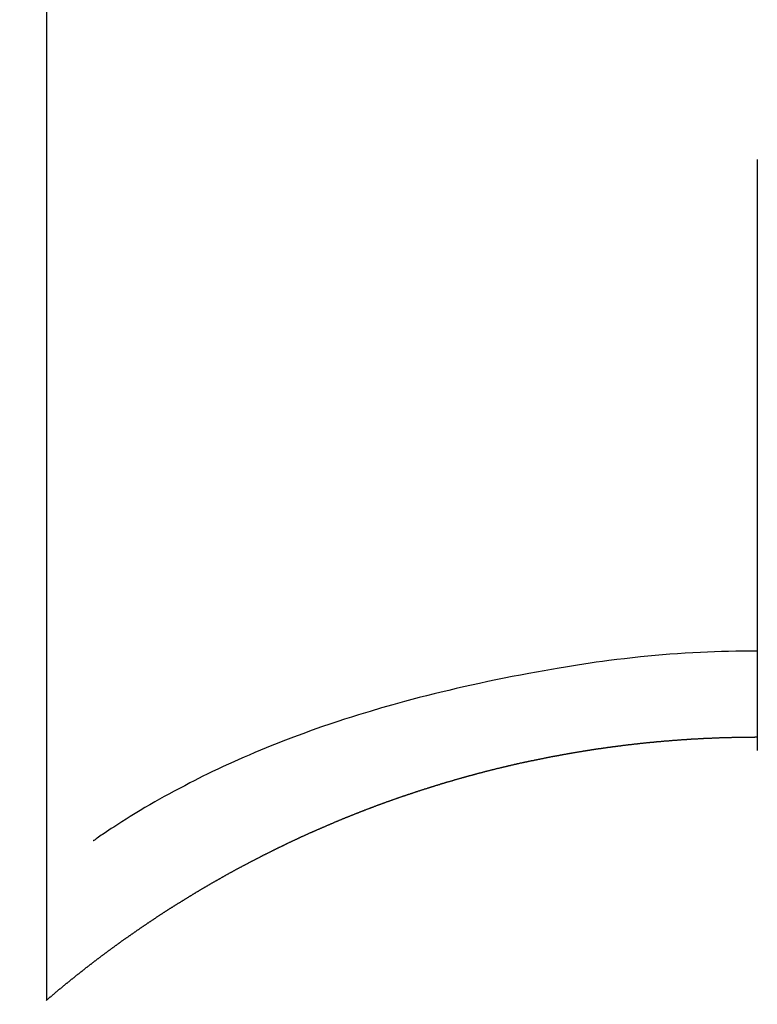
# Model space of a CAD drawing. Extents: x 27948 to 54421, y -25 to 8845.
# Drawn here: x 44846 to 44854, y 7268 to 7279 of the extents above; entities that cross this region are included whole.
import ezdxf

# ---------------------------------------------------------------- set-up
doc = ezdxf.new("R2010")
doc.units = 0
doc.header["$LTSCALE"] = 50
doc.header["$MEASUREMENT"] = 0
doc.linetypes.add('CENTER2', pattern=[1.125, 0.75, -0.125, 0.125, -0.125])
doc.layers.get('0').update_dxf_attribs({"linetype": 'CONTINUOUS'})
doc.layers.add('150-機器', color=8, linetype='CONTINUOUS')
doc.layers.add('160-文字', color=254, linetype='CONTINUOUS')
doc.styles.add('KH001', font='txt')
doc.dimstyles.new('KH1xx030', dxfattribs={"dimscale": 30, "dimtxt": 2, "dimasz": 0.6, "dimexe": 0.3, "dimexo": 1.2, "dimgap": 0.5, "dimtad": 3, "dimdec": 1, "dimdsep": 46, "dimlunit": 6, "dimtxsty": 'KH001', "dimblk": 'DOT', "dimcen": 1, "dimdle": 1, "dimclrd": 256, "dimclre": 256, "dimclrt": 256, "dimadec": 0, "dimazin": 0, "dimtfac": 1, "dimtdec": 1, "dimtix": 1, "dimtmove": 2, "dimatfit": 3, "dimldrblk": 'CLOSEDBLANK', "dimfxl": 1, "dimtolj": 1, "dimtzin": 0, "dimlwd": -1, "dimlwe": -1, "dimarcsym": 0})

# ---------------------------------------------------------------- blocks, each defined once
blk = doc.blocks.new('F402_H')
at = {"layer": '150-機器', "color": 161, "linetype": 'CENTER2'}
blk.add_line((0, 136.026), (0, -355.416), dxfattribs=at)
at = {"layer": '150-機器', "color": 13, "linetype": 'Continuous'}
for p, q in [((-7.509, -29.11), (-7.509, 2.651)), ((0, -26.329), (0, -26.33))]:
    blk.add_line(p, q, dxfattribs=at)
for points in [[(0, -25.421), (-0.076, -25.421), (-0.151, -25.422), (-0.227, -25.423), (-0.303, -25.425), (-0.377, -25.427), (-0.451, -25.429), (-0.525, -25.432), (-0.599, -25.436), (-0.68, -25.44), (-0.761, -25.444), (-0.842, -25.45), (-0.923, -25.455), (-1.001, -25.462), (-1.08, -25.469), (-1.158, -25.477), (-1.236, -25.484), (-1.319, -25.493), (-1.403, -25.502), (-1.486, -25.512), (-1.569, -25.522), (-1.636, -25.531), (-1.702, -25.54), (-1.768, -25.55), (-1.834, -25.56), (-1.899, -25.57), (-1.964, -25.581), (-2.029, -25.591), (-2.094, -25.602), (-2.174, -25.616), (-2.254, -25.63), (-2.334, -25.644), (-2.414, -25.659), (-2.502, -25.675), (-2.59, -25.692), (-2.677, -25.709), (-2.765, -25.727), (-2.85, -25.744), (-2.936, -25.763), (-3.021, -25.781), (-3.106, -25.801), (-3.184, -25.818), (-3.262, -25.837), (-3.34, -25.855), (-3.417, -25.874), (-3.496, -25.894), (-3.574, -25.914), (-3.652, -25.934), (-3.73, -25.955), (-3.852, -25.989), (-3.973, -26.023), (-4.094, -26.059), (-4.215, -26.096), (-4.289, -26.119), (-4.362, -26.142), (-4.435, -26.166), (-4.508, -26.191), (-4.607, -26.224), (-4.705, -26.259), (-4.804, -26.295), (-4.901, -26.331), (-4.959, -26.353), (-5.017, -26.375), (-5.074, -26.398), (-5.132, -26.421), (-5.192, -26.445), (-5.252, -26.47), (-5.311, -26.495), (-5.371, -26.521), (-5.426, -26.544), (-5.481, -26.568), (-5.535, -26.593), (-5.59, -26.617), (-5.646, -26.643), (-5.702, -26.669), (-5.758, -26.696), (-5.814, -26.723), (-5.86, -26.746), (-5.906, -26.769), (-5.952, -26.792), (-5.997, -26.816), (-6.053, -26.845), (-6.108, -26.874), (-6.164, -26.903), (-6.219, -26.933), (-6.27, -26.96), (-6.32, -26.989), (-6.37, -27.017), (-6.42, -27.046), (-6.473, -27.077), (-6.524, -27.108), (-6.576, -27.139), (-6.628, -27.171), (-6.672, -27.198), (-6.716, -27.226), (-6.76, -27.254), (-6.803, -27.283), (-6.829, -27.299), (-6.855, -27.316), (-6.88, -27.333), (-6.906, -27.35), (-6.921, -27.36), (-6.936, -27.37), (-6.95, -27.38), (-6.965, -27.39), (-6.977, -27.399), (-6.989, -27.408), (-7.001, -27.416), (-7.014, -27.424), (-7.015, -27.425), (-7.016, -27.426), (-7.017, -27.427), (-7.019, -27.427)], [(-7.517, -29.117), (-7.513, -29.113), (-7.509, -29.11), (-7.505, -29.107), (-7.501, -29.103), (-7.497, -29.1), (-7.493, -29.096), (-7.489, -29.093), (-7.486, -29.09), (-7.482, -29.086), (-7.478, -29.083), (-7.474, -29.08), (-7.47, -29.076), (-7.466, -29.073), (-7.462, -29.069), (-7.458, -29.066), (-7.454, -29.063), (-7.45, -29.059), (-7.446, -29.056), (-7.442, -29.052), (-7.438, -29.049), (-7.434, -29.046), (-7.43, -29.042), (-7.426, -29.039), (-7.422, -29.036), (-7.418, -29.032), (-7.414, -29.029), (-7.41, -29.025), (-7.406, -29.022), (-7.402, -29.019), (-7.398, -29.015), (-7.394, -29.012), (-7.39, -29.009), (-7.386, -29.005), (-7.382, -29.002), (-7.378, -28.998), (-7.374, -28.995), (-7.37, -28.992), (-7.366, -28.988), (-7.362, -28.985), (-7.357, -28.982), (-7.353, -28.978), (-7.349, -28.975), (-7.345, -28.972), (-7.341, -28.968), (-7.337, -28.965), (-7.333, -28.962), (-7.329, -28.958), (-7.325, -28.955), (-7.321, -28.952), (-7.317, -28.948), (-7.313, -28.945), (-7.309, -28.942), (-7.305, -28.938), (-7.301, -28.935), (-7.297, -28.932), (-7.293, -28.929), (-7.289, -28.925), (-7.285, -28.922), (-7.281, -28.919), (-7.276, -28.915), (-7.272, -28.912), (-7.268, -28.909), (-7.264, -28.905), (-7.26, -28.902), (-7.256, -28.899), (-7.252, -28.896), (-7.248, -28.892), (-7.244, -28.889), (-7.24, -28.886), (-7.236, -28.882), (-7.232, -28.879), (-7.228, -28.876), (-7.223, -28.873), (-7.219, -28.869), (-7.215, -28.866), (-7.211, -28.863), (-7.207, -28.859), (-7.203, -28.856), (-7.199, -28.853), (-7.195, -28.85), (-7.191, -28.846), (-7.187, -28.843), (-7.183, -28.84), (-7.178, -28.838), (-7.174, -28.834), (-7.17, -28.831), (-7.166, -28.828), (-7.162, -28.825), (-7.158, -28.821), (-7.154, -28.818), (-7.15, -28.815), (-7.146, -28.812), (-7.141, -28.808), (-7.137, -28.805), (-7.133, -28.802), (-7.129, -28.799), (-7.125, -28.795), (-7.121, -28.792), (-7.117, -28.789), (-7.113, -28.786), (-7.109, -28.782), (-7.105, -28.779), (-7.101, -28.776), (-7.097, -28.773), (-7.093, -28.769), (-7.089, -28.766), (-7.085, -28.763), (-7.081, -28.76), (-7.076, -28.757), (-7.072, -28.753), (-7.068, -28.75), (-7.064, -28.747), (-7.06, -28.744), (-7.056, -28.741), (-7.052, -28.737), (-7.047, -28.734), (-7.043, -28.731), (-7.039, -28.728), (-7.035, -28.725), (-7.031, -28.721), (-7.027, -28.718), (-7.023, -28.715), (-7.018, -28.712), (-7.014, -28.709), (-7.01, -28.705), (-7.006, -28.702), (-7.002, -28.699), (-6.998, -28.696), (-6.993, -28.693), (-6.989, -28.69), (-6.985, -28.686), (-6.981, -28.683), (-6.977, -28.68), (-6.973, -28.677), (-6.968, -28.674), (-6.964, -28.671), (-6.96, -28.667), (-6.956, -28.664), (-6.952, -28.661), (-6.948, -28.658), (-6.943, -28.655), (-6.939, -28.652), (-6.935, -28.648), (-6.931, -28.645), (-6.927, -28.642), (-6.922, -28.639), (-6.918, -28.636), (-6.914, -28.633), (-6.91, -28.63), (-6.906, -28.626), (-6.901, -28.623), (-6.897, -28.62), (-6.893, -28.617), (-6.889, -28.614), (-6.885, -28.611), (-6.88, -28.608), (-6.876, -28.605), (-6.872, -28.601), (-6.868, -28.598), (-6.864, -28.595), (-6.859, -28.592), (-6.855, -28.589), (-6.851, -28.586), (-6.847, -28.583), (-6.843, -28.58), (-6.838, -28.577), (-6.834, -28.573), (-6.83, -28.57), (-6.826, -28.567), (-6.821, -28.564), (-6.817, -28.561), (-6.813, -28.558), (-6.809, -28.555), (-6.805, -28.552), (-6.8, -28.549), (-6.796, -28.546), (-6.792, -28.542), (-6.788, -28.539), (-6.783, -28.536), (-6.779, -28.533), (-6.775, -28.53), (-6.771, -28.527), (-6.766, -28.524), (-6.762, -28.521), (-6.758, -28.518), (-6.754, -28.515), (-6.749, -28.512), (-6.745, -28.509), (-6.741, -28.506), (-6.737, -28.503), (-6.733, -28.499), (-6.729, -28.496), (-6.725, -28.493), (-6.721, -28.49), (-6.716, -28.487), (-6.712, -28.484), (-6.708, -28.481), (-6.704, -28.478), (-6.699, -28.475), (-6.695, -28.472), (-6.691, -28.469), (-6.687, -28.466), (-6.682, -28.463), (-6.678, -28.461), (-6.674, -28.458), (-6.669, -28.455), (-6.665, -28.452), (-6.661, -28.449), (-6.657, -28.446), (-6.652, -28.443), (-6.648, -28.44), (-6.644, -28.437), (-6.639, -28.434), (-6.635, -28.431), (-6.631, -28.428), (-6.627, -28.425), (-6.622, -28.422), (-6.618, -28.419), (-6.614, -28.416), (-6.609, -28.413), (-6.605, -28.41), (-6.601, -28.407), (-6.597, -28.404), (-6.592, -28.401), (-6.588, -28.398), (-6.584, -28.395), (-6.579, -28.392), (-6.575, -28.389), (-6.571, -28.386), (-6.566, -28.383), (-6.562, -28.38), (-6.558, -28.377), (-6.554, -28.374), (-6.549, -28.371), (-6.545, -28.368), (-6.541, -28.365), (-6.536, -28.362), (-6.532, -28.359), (-6.528, -28.356), (-6.523, -28.353), (-6.519, -28.35), (-6.515, -28.347), (-6.51, -28.344), (-6.506, -28.341), (-6.502, -28.338), (-6.497, -28.335), (-6.493, -28.332), (-6.489, -28.329), (-6.484, -28.326), (-6.48, -28.323), (-6.476, -28.321), (-6.471, -28.318), (-6.467, -28.315), (-6.463, -28.312), (-6.458, -28.309), (-6.454, -28.306), (-6.45, -28.303), (-6.445, -28.3), (-6.441, -28.297), (-6.437, -28.294), (-6.432, -28.291), (-6.428, -28.288), (-6.424, -28.285), (-6.419, -28.282), (-6.415, -28.28), (-6.411, -28.277), (-6.406, -28.274), (-6.402, -28.271), (-6.397, -28.268), (-6.393, -28.265), (-6.389, -28.262), (-6.384, -28.259), (-6.38, -28.256), (-6.376, -28.253), (-6.371, -28.25), (-6.367, -28.248), (-6.363, -28.245), (-6.358, -28.242), (-6.355, -28.239), (-6.35, -28.236), (-6.346, -28.233), (-6.342, -28.23), (-6.337, -28.227), (-6.333, -28.225), (-6.329, -28.222), (-6.324, -28.219), (-6.32, -28.216), (-6.315, -28.213), (-6.311, -28.21), (-6.307, -28.207), (-6.302, -28.204), (-6.298, -28.202), (-6.293, -28.199), (-6.289, -28.196), (-6.285, -28.193), (-6.28, -28.19), (-6.276, -28.187), (-6.271, -28.184), (-6.267, -28.182), (-6.263, -28.179), (-6.258, -28.176), (-6.254, -28.173), (-6.249, -28.17), (-6.245, -28.167), (-6.241, -28.165), (-6.236, -28.162), (-6.232, -28.159), (-6.227, -28.156), (-6.223, -28.153), (-6.219, -28.15), (-6.214, -28.148), (-6.21, -28.145), (-6.205, -28.142), (-6.201, -28.139), (-6.197, -28.136), (-6.192, -28.134), (-6.188, -28.131), (-6.183, -28.128), (-6.179, -28.125), (-6.174, -28.122), (-6.17, -28.119), (-6.166, -28.117), (-6.161, -28.114), (-6.157, -28.111), (-6.152, -28.108), (-6.148, -28.105), (-6.143, -28.103), (-6.139, -28.1), (-6.135, -28.097), (-6.13, -28.094), (-6.126, -28.092), (-6.121, -28.089), (-6.117, -28.086), (-6.112, -28.084), (-6.108, -28.081), (-6.103, -28.079), (-6.099, -28.076), (-6.095, -28.073), (-6.09, -28.07), (-6.086, -28.068), (-6.081, -28.065), (-6.077, -28.062), (-6.072, -28.059), (-6.068, -28.057), (-6.063, -28.054), (-6.059, -28.051), (-6.054, -28.048), (-6.05, -28.046), (-6.046, -28.043), (-6.041, -28.04), (-6.037, -28.037), (-6.032, -28.035), (-6.028, -28.032), (-6.023, -28.029), (-6.019, -28.026), (-6.014, -28.024), (-6.01, -28.021), (-6.005, -28.018), (-6.001, -28.015), (-5.996, -28.013), (-5.992, -28.01), (-5.987, -28.007), (-5.983, -28.005), (-5.979, -28.002), (-5.975, -27.999), (-5.971, -27.996), (-5.966, -27.994), (-5.962, -27.991), (-5.957, -27.988), (-5.953, -27.986), (-5.948, -27.983), (-5.944, -27.98), (-5.939, -27.977), (-5.935, -27.975), (-5.93, -27.972), (-5.926, -27.969), (-5.921, -27.967), (-5.917, -27.964), (-5.912, -27.961), (-5.908, -27.959), (-5.903, -27.956), (-5.899, -27.953), (-5.894, -27.951), (-5.89, -27.948), (-5.885, -27.945), (-5.881, -27.943), (-5.876, -27.94), (-5.872, -27.937), (-5.867, -27.935), (-5.863, -27.932), (-5.858, -27.929), (-5.854, -27.927), (-5.849, -27.924), (-5.845, -27.921), (-5.84, -27.919), (-5.836, -27.916), (-5.831, -27.913), (-5.826, -27.911), (-5.822, -27.908), (-5.817, -27.905), (-5.813, -27.903), (-5.808, -27.9), (-5.804, -27.898), (-5.799, -27.895), (-5.795, -27.892), (-5.79, -27.89), (-5.786, -27.887), (-5.781, -27.884), (-5.777, -27.882), (-5.772, -27.879), (-5.768, -27.876), (-5.763, -27.874), (-5.759, -27.871), (-5.754, -27.869), (-5.749, -27.866), (-5.745, -27.863), (-5.74, -27.861), (-5.736, -27.858), (-5.731, -27.856), (-5.727, -27.853), (-5.722, -27.85), (-5.718, -27.848), (-5.713, -27.845), (-5.709, -27.843), (-5.704, -27.84), (-5.699, -27.837), (-5.695, -27.835), (-5.69, -27.832), (-5.686, -27.83), (-5.681, -27.827), (-5.677, -27.825), (-5.672, -27.822), (-5.668, -27.819), (-5.663, -27.817), (-5.658, -27.814), (-5.654, -27.812), (-5.649, -27.809), (-5.645, -27.807), (-5.64, -27.804), (-5.636, -27.801), (-5.631, -27.799), (-5.626, -27.796), (-5.622, -27.794), (-5.617, -27.791), (-5.613, -27.789), (-5.608, -27.786), (-5.604, -27.784), (-5.6, -27.781), (-5.595, -27.778), (-5.591, -27.776), (-5.586, -27.773), (-5.582, -27.771), (-5.577, -27.768), (-5.572, -27.766), (-5.568, -27.763), (-5.563, -27.761), (-5.559, -27.758), (-5.554, -27.756), (-5.549, -27.753), (-5.545, -27.751), (-5.54, -27.748), (-5.536, -27.746), (-5.531, -27.743), (-5.527, -27.741), (-5.522, -27.738), (-5.517, -27.736), (-5.513, -27.733), (-5.508, -27.731), (-5.504, -27.728), (-5.499, -27.726), (-5.494, -27.723), (-5.49, -27.721), (-5.485, -27.718), (-5.48, -27.716), (-5.476, -27.713), (-5.471, -27.711), (-5.467, -27.708), (-5.462, -27.707), (-5.457, -27.704), (-5.453, -27.702), (-5.448, -27.699), (-5.444, -27.697), (-5.439, -27.694), (-5.434, -27.692), (-5.43, -27.689), (-5.425, -27.687), (-5.42, -27.684), (-5.416, -27.682), (-5.411, -27.679), (-5.407, -27.677), (-5.402, -27.675), (-5.397, -27.672), (-5.393, -27.67), (-5.388, -27.667), (-5.383, -27.665), (-5.379, -27.662), (-5.374, -27.66), (-5.37, -27.657), (-5.365, -27.655), (-5.36, -27.653), (-5.356, -27.65), (-5.351, -27.648), (-5.346, -27.645), (-5.342, -27.643), (-5.337, -27.64), (-5.332, -27.638), (-5.328, -27.636), (-5.323, -27.633), (-5.318, -27.631), (-5.314, -27.628), (-5.309, -27.626), (-5.304, -27.623), (-5.3, -27.621), (-5.295, -27.619), (-5.291, -27.616), (-5.286, -27.614), (-5.281, -27.611), (-5.277, -27.609), (-5.272, -27.607), (-5.267, -27.604), (-5.263, -27.602), (-5.258, -27.6), (-5.253, -27.597), (-5.249, -27.595), (-5.244, -27.592), (-5.239, -27.59), (-5.235, -27.588), (-5.23, -27.585), (-5.225, -27.583), (-5.222, -27.58), (-5.217, -27.578), (-5.212, -27.576), (-5.208, -27.573), (-5.203, -27.571), (-5.198, -27.569), (-5.194, -27.566), (-5.189, -27.564), (-5.184, -27.562), (-5.179, -27.559), (-5.175, -27.557), (-5.17, -27.555), (-5.165, -27.552), (-5.161, -27.55), (-5.156, -27.547), (-5.151, -27.545), (-5.147, -27.543), (-5.142, -27.54), (-5.137, -27.538), (-5.133, -27.536), (-5.128, -27.533), (-5.123, -27.531), (-5.119, -27.529), (-5.114, -27.526), (-5.109, -27.524), (-5.104, -27.522), (-5.1, -27.52), (-5.095, -27.517), (-5.09, -27.515), (-5.086, -27.513), (-5.081, -27.51), (-5.076, -27.508), (-5.072, -27.506), (-5.067, -27.503), (-5.062, -27.501), (-5.057, -27.499), (-5.053, -27.496), (-5.048, -27.494), (-5.043, -27.492), (-5.039, -27.49), (-5.034, -27.487), (-5.029, -27.485), (-5.024, -27.483), (-5.02, -27.48), (-5.015, -27.478), (-5.01, -27.476), (-5.006, -27.474), (-5.001, -27.471), (-4.996, -27.469), (-4.991, -27.467), (-4.987, -27.465), (-4.982, -27.462), (-4.977, -27.46), (-4.973, -27.458), (-4.968, -27.456), (-4.963, -27.453), (-4.958, -27.451), (-4.954, -27.449), (-4.949, -27.447), (-4.944, -27.444), (-4.939, -27.442), (-4.935, -27.44), (-4.93, -27.438), (-4.925, -27.435), (-4.92, -27.433), (-4.916, -27.431), (-4.911, -27.429), (-4.906, -27.426), (-4.901, -27.424), (-4.897, -27.422), (-4.892, -27.42), (-4.887, -27.417), (-4.883, -27.415), (-4.878, -27.413), (-4.873, -27.411), (-4.868, -27.409), (-4.864, -27.406), (-4.859, -27.404), (-4.854, -27.402), (-4.849, -27.4), (-4.846, -27.398), (-4.841, -27.395), (-4.836, -27.393), (-4.831, -27.391), (-4.826, -27.389), (-4.822, -27.387), (-4.817, -27.384), (-4.812, -27.382), (-4.807, -27.38), (-4.803, -27.378), (-4.798, -27.376), (-4.793, -27.374), (-4.788, -27.371), (-4.784, -27.369), (-4.779, -27.367), (-4.774, -27.365), (-4.769, -27.363), (-4.765, -27.36), (-4.76, -27.358), (-4.755, -27.356), (-4.75, -27.354), (-4.745, -27.352), (-4.741, -27.35), (-4.736, -27.348), (-4.731, -27.345), (-4.726, -27.343), (-4.722, -27.341), (-4.717, -27.339), (-4.712, -27.337), (-4.707, -27.335), (-4.702, -27.333), (-4.698, -27.331), (-4.693, -27.329), (-4.688, -27.327), (-4.683, -27.325), (-4.679, -27.323), (-4.674, -27.321), (-4.669, -27.319), (-4.664, -27.317), (-4.659, -27.314), (-4.655, -27.312), (-4.65, -27.31), (-4.645, -27.308), (-4.64, -27.306), (-4.635, -27.304), (-4.631, -27.302), (-4.626, -27.3), (-4.621, -27.298), (-4.616, -27.295), (-4.611, -27.293), (-4.607, -27.291), (-4.602, -27.289), (-4.597, -27.287), (-4.592, -27.285), (-4.587, -27.283), (-4.583, -27.281), (-4.578, -27.279), (-4.573, -27.277), (-4.568, -27.275), (-4.563, -27.273), (-4.559, -27.27), (-4.554, -27.268), (-4.549, -27.266), (-4.544, -27.264), (-4.539, -27.262), (-4.534, -27.26), (-4.53, -27.258), (-4.525, -27.256), (-4.52, -27.254), (-4.515, -27.252), (-4.51, -27.25), (-4.506, -27.248), (-4.501, -27.246), (-4.496, -27.244), (-4.491, -27.242), (-4.486, -27.24), (-4.481, -27.238), (-4.477, -27.236), (-4.472, -27.234), (-4.468, -27.231), (-4.463, -27.229), (-4.458, -27.227), (-4.453, -27.225), (-4.449, -27.223), (-4.444, -27.221), (-4.439, -27.219), (-4.434, -27.217), (-4.429, -27.215), (-4.424, -27.213), (-4.42, -27.211), (-4.415, -27.209), (-4.41, -27.207), (-4.405, -27.205), (-4.4, -27.203), (-4.395, -27.201), (-4.391, -27.199), (-4.386, -27.197), (-4.381, -27.195), (-4.376, -27.193), (-4.371, -27.191), (-4.366, -27.189), (-4.361, -27.187), (-4.357, -27.185), (-4.352, -27.183), (-4.347, -27.181), (-4.342, -27.179), (-4.337, -27.178), (-4.332, -27.176), (-4.327, -27.174), (-4.323, -27.172), (-4.318, -27.17), (-4.313, -27.168), (-4.308, -27.166), (-4.303, -27.164), (-4.298, -27.162), (-4.293, -27.16), (-4.289, -27.158), (-4.284, -27.156), (-4.279, -27.154), (-4.274, -27.152), (-4.269, -27.15), (-4.264, -27.148), (-4.259, -27.146), (-4.255, -27.144), (-4.25, -27.142), (-4.245, -27.14), (-4.24, -27.139), (-4.235, -27.137), (-4.23, -27.135), (-4.225, -27.133), (-4.22, -27.131), (-4.216, -27.129), (-4.211, -27.127), (-4.206, -27.125), (-4.201, -27.123), (-4.196, -27.121), (-4.191, -27.119), (-4.186, -27.117), (-4.181, -27.116), (-4.176, -27.114), (-4.172, -27.112), (-4.167, -27.11), (-4.162, -27.108), (-4.157, -27.106), (-4.152, -27.104), (-4.147, -27.102), (-4.142, -27.1), (-4.137, -27.099), (-4.133, -27.097), (-4.128, -27.095), (-4.123, -27.093), (-4.118, -27.091), (-4.113, -27.089), (-4.108, -27.087), (-4.103, -27.085), (-4.098, -27.084), (-4.094, -27.082), (-4.089, -27.08), (-4.085, -27.078), (-4.08, -27.076), (-4.075, -27.074), (-4.07, -27.072), (-4.065, -27.071), (-4.06, -27.069), (-4.055, -27.067), (-4.05, -27.065), (-4.045, -27.063), (-4.04, -27.061), (-4.036, -27.06), (-4.031, -27.058), (-4.026, -27.056), (-4.021, -27.054), (-4.016, -27.052), (-4.011, -27.05), (-4.006, -27.049), (-4.001, -27.047), (-3.996, -27.045), (-3.991, -27.043), (-3.986, -27.041), (-3.981, -27.04), (-3.977, -27.038), (-3.972, -27.036), (-3.967, -27.034), (-3.962, -27.032), (-3.957, -27.031), (-3.952, -27.029), (-3.947, -27.027), (-3.942, -27.025), (-3.937, -27.023), (-3.932, -27.022), (-3.927, -27.02), (-3.922, -27.018), (-3.918, -27.016), (-3.913, -27.014), (-3.908, -27.013), (-3.903, -27.011), (-3.898, -27.009), (-3.893, -27.007), (-3.888, -27.006), (-3.883, -27.004), (-3.878, -27.002), (-3.873, -27), (-3.868, -26.999), (-3.863, -26.997), (-3.858, -26.995), (-3.853, -26.993), (-3.848, -26.992), (-3.844, -26.99), (-3.839, -26.988), (-3.834, -26.986), (-3.829, -26.985), (-3.824, -26.983), (-3.819, -26.981), (-3.814, -26.979), (-3.809, -26.978), (-3.804, -26.976), (-3.799, -26.974), (-3.794, -26.972), (-3.789, -26.971), (-3.784, -26.969), (-3.779, -26.967), (-3.774, -26.966), (-3.769, -26.964), (-3.764, -26.962), (-3.759, -26.96), (-3.754, -26.959), (-3.75, -26.957), (-3.745, -26.955), (-3.74, -26.954), (-3.735, -26.953), (-3.73, -26.951), (-3.725, -26.95), (-3.72, -26.948), (-3.716, -26.946), (-3.711, -26.944), (-3.706, -26.943), (-3.701, -26.941), (-3.696, -26.939), (-3.691, -26.938), (-3.686, -26.936), (-3.681, -26.934), (-3.676, -26.933), (-3.671, -26.931), (-3.666, -26.929), (-3.661, -26.928), (-3.656, -26.926), (-3.651, -26.924), (-3.646, -26.923), (-3.641, -26.921), (-3.636, -26.919), (-3.631, -26.918), (-3.626, -26.916), (-3.621, -26.915), (-3.616, -26.913), (-3.612, -26.911), (-3.607, -26.91), (-3.602, -26.908), (-3.597, -26.906), (-3.592, -26.905), (-3.587, -26.903), (-3.582, -26.901), (-3.577, -26.9), (-3.572, -26.898), (-3.567, -26.897), (-3.562, -26.895), (-3.557, -26.893), (-3.552, -26.892), (-3.547, -26.89), (-3.542, -26.888), (-3.537, -26.887), (-3.532, -26.885), (-3.527, -26.884), (-3.522, -26.882), (-3.517, -26.88), (-3.512, -26.879), (-3.507, -26.877), (-3.502, -26.876), (-3.497, -26.874), (-3.492, -26.873), (-3.487, -26.871), (-3.482, -26.869), (-3.477, -26.868), (-3.472, -26.866), (-3.467, -26.865), (-3.462, -26.863), (-3.457, -26.861), (-3.452, -26.86), (-3.447, -26.858), (-3.442, -26.857), (-3.437, -26.855), (-3.432, -26.854), (-3.427, -26.852), (-3.422, -26.851), (-3.417, -26.849), (-3.412, -26.847), (-3.407, -26.846), (-3.402, -26.844), (-3.397, -26.843), (-3.392, -26.841), (-3.387, -26.84), (-3.382, -26.838), (-3.377, -26.837), (-3.372, -26.835), (-3.367, -26.834), (-3.362, -26.832), (-3.357, -26.831), (-3.352, -26.829), (-3.347, -26.827), (-3.342, -26.826), (-3.338, -26.824), (-3.333, -26.823), (-3.328, -26.821), (-3.323, -26.82), (-3.318, -26.818), (-3.313, -26.817), (-3.308, -26.815), (-3.303, -26.814), (-3.298, -26.812), (-3.293, -26.811), (-3.288, -26.809), (-3.283, -26.808), (-3.278, -26.806), (-3.273, -26.805), (-3.267, -26.803), (-3.262, -26.802), (-3.257, -26.8), (-3.252, -26.799), (-3.247, -26.798), (-3.242, -26.796), (-3.237, -26.795), (-3.232, -26.793), (-3.227, -26.792), (-3.222, -26.79), (-3.217, -26.789), (-3.212, -26.787), (-3.207, -26.786), (-3.202, -26.784), (-3.197, -26.783), (-3.192, -26.781), (-3.187, -26.78), (-3.182, -26.779), (-3.177, -26.777), (-3.172, -26.776), (-3.167, -26.774), (-3.162, -26.773), (-3.157, -26.771), (-3.152, -26.77), (-3.147, -26.768), (-3.142, -26.767), (-3.137, -26.766), (-3.132, -26.764), (-3.127, -26.763), (-3.122, -26.761), (-3.116, -26.76), (-3.111, -26.759), (-3.106, -26.757), (-3.101, -26.756), (-3.096, -26.754), (-3.091, -26.753), (-3.086, -26.751), (-3.081, -26.75), (-3.076, -26.749), (-3.071, -26.747), (-3.066, -26.746), (-3.061, -26.744), (-3.056, -26.743), (-3.051, -26.742), (-3.046, -26.74), (-3.041, -26.739), (-3.036, -26.738), (-3.031, -26.736), (-3.026, -26.735), (-3.021, -26.733), (-3.015, -26.732), (-3.01, -26.731), (-3.005, -26.729), (-3, -26.728), (-2.995, -26.727), (-2.99, -26.725), (-2.985, -26.724), (-2.98, -26.723), (-2.975, -26.721), (-2.97, -26.72), (-2.965, -26.718), (-2.961, -26.717), (-2.956, -26.716), (-2.951, -26.714), (-2.946, -26.713), (-2.941, -26.712), (-2.935, -26.71), (-2.93, -26.709), (-2.925, -26.708), (-2.92, -26.706), (-2.915, -26.705), (-2.91, -26.704), (-2.905, -26.702), (-2.9, -26.701), (-2.895, -26.7), (-2.89, -26.699), (-2.885, -26.697), (-2.88, -26.696), (-2.875, -26.695), (-2.87, -26.693), (-2.865, -26.692), (-2.859, -26.691), (-2.854, -26.689), (-2.849, -26.688), (-2.844, -26.687), (-2.839, -26.686), (-2.834, -26.684), (-2.829, -26.683), (-2.824, -26.682), (-2.819, -26.68), (-2.814, -26.679), (-2.809, -26.678), (-2.804, -26.677), (-2.798, -26.675), (-2.793, -26.674), (-2.788, -26.673), (-2.783, -26.671), (-2.778, -26.67), (-2.773, -26.669), (-2.768, -26.668), (-2.763, -26.666), (-2.758, -26.665), (-2.753, -26.664), (-2.748, -26.663), (-2.743, -26.661), (-2.737, -26.66), (-2.732, -26.659), (-2.727, -26.658), (-2.722, -26.656), (-2.717, -26.655), (-2.712, -26.654), (-2.707, -26.653), (-2.702, -26.652), (-2.697, -26.65), (-2.692, -26.649), (-2.687, -26.648), (-2.681, -26.647), (-2.676, -26.645), (-2.671, -26.644), (-2.666, -26.643), (-2.661, -26.642), (-2.656, -26.641), (-2.651, -26.639), (-2.646, -26.638), (-2.641, -26.637), (-2.636, -26.636), (-2.63, -26.635), (-2.625, -26.633), (-2.62, -26.632), (-2.615, -26.631), (-2.61, -26.63), (-2.605, -26.629), (-2.6, -26.627), (-2.595, -26.626), (-2.59, -26.625), (-2.586, -26.624), (-2.58, -26.623), (-2.575, -26.622), (-2.57, -26.62), (-2.565, -26.619), (-2.56, -26.618), (-2.555, -26.617), (-2.55, -26.616), (-2.545, -26.615), (-2.54, -26.613), (-2.534, -26.612), (-2.529, -26.611), (-2.524, -26.61), (-2.519, -26.609), (-2.514, -26.608), (-2.509, -26.607), (-2.504, -26.605), (-2.499, -26.604), (-2.494, -26.603), (-2.488, -26.602), (-2.483, -26.601), (-2.478, -26.6), (-2.473, -26.599), (-2.468, -26.598), (-2.463, -26.596), (-2.458, -26.595), (-2.453, -26.594), (-2.448, -26.593), (-2.442, -26.592), (-2.437, -26.591), (-2.432, -26.59), (-2.427, -26.589), (-2.422, -26.588), (-2.417, -26.586), (-2.412, -26.585), (-2.407, -26.584), (-2.401, -26.583), (-2.396, -26.582), (-2.391, -26.581), (-2.386, -26.58), (-2.381, -26.579), (-2.376, -26.578), (-2.371, -26.578), (-2.366, -26.577), (-2.36, -26.575), (-2.355, -26.574), (-2.35, -26.573), (-2.345, -26.572), (-2.34, -26.571), (-2.335, -26.57), (-2.33, -26.569), (-2.324, -26.568), (-2.319, -26.567), (-2.314, -26.566), (-2.309, -26.565), (-2.304, -26.564), (-2.299, -26.563), (-2.294, -26.562), (-2.289, -26.561), (-2.283, -26.56), (-2.278, -26.559), (-2.273, -26.558), (-2.268, -26.557), (-2.263, -26.556), (-2.258, -26.554), (-2.253, -26.553), (-2.247, -26.552), (-2.242, -26.551), (-2.237, -26.55), (-2.232, -26.549), (-2.227, -26.548), (-2.222, -26.547), (-2.217, -26.546), (-2.211, -26.545), (-2.207, -26.544), (-2.202, -26.543), (-2.197, -26.542), (-2.192, -26.541), (-2.187, -26.54), (-2.182, -26.539), (-2.176, -26.538), (-2.171, -26.537), (-2.166, -26.536), (-2.161, -26.535), (-2.156, -26.534), (-2.151, -26.533), (-2.146, -26.532), (-2.14, -26.532), (-2.135, -26.531), (-2.13, -26.53), (-2.125, -26.529), (-2.12, -26.528), (-2.115, -26.527), (-2.11, -26.526), (-2.104, -26.525), (-2.099, -26.524), (-2.094, -26.523), (-2.089, -26.522), (-2.084, -26.521), (-2.079, -26.52), (-2.074, -26.519), (-2.068, -26.518), (-2.063, -26.517), (-2.058, -26.516), (-2.053, -26.515), (-2.048, -26.514), (-2.043, -26.513), (-2.037, -26.513), (-2.032, -26.512), (-2.027, -26.511), (-2.022, -26.51), (-2.017, -26.509), (-2.012, -26.508), (-2.006, -26.507), (-2.001, -26.506), (-1.996, -26.505), (-1.991, -26.504), (-1.986, -26.503), (-1.981, -26.502), (-1.976, -26.502), (-1.97, -26.501), (-1.965, -26.5), (-1.96, -26.499), (-1.955, -26.498), (-1.95, -26.497), (-1.945, -26.496), (-1.939, -26.495), (-1.934, -26.494), (-1.929, -26.494), (-1.924, -26.493), (-1.919, -26.492), (-1.914, -26.491), (-1.908, -26.49), (-1.903, -26.489), (-1.898, -26.488), (-1.893, -26.488), (-1.888, -26.487), (-1.883, -26.486), (-1.877, -26.485), (-1.872, -26.484), (-1.867, -26.483), (-1.862, -26.482), (-1.857, -26.482), (-1.852, -26.481), (-1.846, -26.48), (-1.841, -26.479), (-1.836, -26.478), (-1.832, -26.477), (-1.827, -26.477), (-1.822, -26.476), (-1.816, -26.475), (-1.811, -26.474), (-1.806, -26.473), (-1.801, -26.472), (-1.796, -26.472), (-1.79, -26.471), (-1.785, -26.47), (-1.78, -26.469), (-1.775, -26.468), (-1.77, -26.468), (-1.765, -26.467), (-1.759, -26.466), (-1.754, -26.465), (-1.749, -26.464), (-1.744, -26.464), (-1.739, -26.463), (-1.734, -26.462), (-1.728, -26.461), (-1.723, -26.46), (-1.718, -26.46), (-1.713, -26.459), (-1.708, -26.458), (-1.702, -26.457), (-1.697, -26.457), (-1.692, -26.456), (-1.687, -26.455), (-1.682, -26.454), (-1.677, -26.453), (-1.671, -26.453), (-1.666, -26.452), (-1.661, -26.451), (-1.656, -26.45), (-1.651, -26.45), (-1.645, -26.449), (-1.64, -26.448), (-1.635, -26.447), (-1.63, -26.447), (-1.625, -26.446), (-1.619, -26.445), (-1.614, -26.444), (-1.609, -26.444), (-1.604, -26.443), (-1.599, -26.442), (-1.594, -26.442), (-1.588, -26.441), (-1.583, -26.44), (-1.578, -26.439), (-1.573, -26.439), (-1.568, -26.438), (-1.562, -26.437), (-1.557, -26.437), (-1.552, -26.436), (-1.547, -26.435), (-1.542, -26.434), (-1.536, -26.434), (-1.531, -26.433), (-1.526, -26.432), (-1.521, -26.432), (-1.516, -26.431), (-1.51, -26.43), (-1.505, -26.43), (-1.5, -26.429), (-1.495, -26.428), (-1.49, -26.428), (-1.485, -26.427), (-1.479, -26.426), (-1.474, -26.426), (-1.469, -26.425), (-1.464, -26.424), (-1.459, -26.424), (-1.454, -26.423), (-1.449, -26.422), (-1.444, -26.422), (-1.439, -26.421), (-1.434, -26.42), (-1.428, -26.42), (-1.423, -26.419), (-1.418, -26.418), (-1.413, -26.418), (-1.408, -26.417), (-1.402, -26.416), (-1.397, -26.416), (-1.392, -26.415), (-1.387, -26.414), (-1.382, -26.414), (-1.376, -26.413), (-1.371, -26.413), (-1.366, -26.412), (-1.361, -26.411), (-1.356, -26.411), (-1.35, -26.41), (-1.345, -26.409), (-1.34, -26.409), (-1.335, -26.408), (-1.33, -26.408), (-1.324, -26.407), (-1.319, -26.406), (-1.314, -26.406), (-1.309, -26.405), (-1.304, -26.405), (-1.298, -26.404), (-1.293, -26.403), (-1.288, -26.403), (-1.283, -26.402), (-1.277, -26.402), (-1.272, -26.401), (-1.267, -26.401), (-1.262, -26.4), (-1.257, -26.399), (-1.251, -26.399), (-1.246, -26.398), (-1.241, -26.398), (-1.236, -26.397), (-1.231, -26.397), (-1.225, -26.396), (-1.22, -26.395), (-1.215, -26.395), (-1.21, -26.394), (-1.205, -26.394), (-1.199, -26.393), (-1.194, -26.393), (-1.189, -26.392), (-1.184, -26.392), (-1.179, -26.391), (-1.173, -26.391), (-1.168, -26.39), (-1.163, -26.39), (-1.158, -26.389), (-1.152, -26.388), (-1.147, -26.388), (-1.142, -26.387), (-1.137, -26.387), (-1.132, -26.386), (-1.126, -26.386), (-1.121, -26.385), (-1.116, -26.385), (-1.111, -26.384), (-1.106, -26.384), (-1.1, -26.383), (-1.095, -26.383), (-1.09, -26.382), (-1.085, -26.382), (-1.079, -26.381), (-1.075, -26.381), (-1.07, -26.38), (-1.065, -26.38), (-1.06, -26.379), (-1.054, -26.379), (-1.049, -26.378), (-1.044, -26.378), (-1.039, -26.378), (-1.034, -26.377), (-1.028, -26.377), (-1.023, -26.376), (-1.018, -26.376), (-1.013, -26.375), (-1.007, -26.375), (-1.002, -26.374), (-0.997, -26.374), (-0.992, -26.373), (-0.987, -26.373), (-0.981, -26.372), (-0.976, -26.372), (-0.971, -26.372), (-0.966, -26.371), (-0.96, -26.371), (-0.955, -26.37), (-0.95, -26.37), (-0.945, -26.369), (-0.94, -26.369), (-0.934, -26.369), (-0.929, -26.368), (-0.924, -26.368), (-0.919, -26.367), (-0.913, -26.367), (-0.908, -26.366), (-0.903, -26.366), (-0.898, -26.366), (-0.893, -26.365), (-0.887, -26.365), (-0.882, -26.364), (-0.877, -26.364), (-0.872, -26.364), (-0.866, -26.363), (-0.861, -26.363), (-0.856, -26.362), (-0.851, -26.362), (-0.846, -26.362), (-0.84, -26.361), (-0.835, -26.361), (-0.83, -26.361), (-0.825, -26.36), (-0.819, -26.36), (-0.814, -26.359), (-0.809, -26.359), (-0.804, -26.359), (-0.799, -26.358), (-0.793, -26.358), (-0.788, -26.358), (-0.783, -26.357), (-0.778, -26.357), (-0.772, -26.356), (-0.767, -26.356), (-0.762, -26.356), (-0.757, -26.355), (-0.751, -26.355), (-0.746, -26.355), (-0.741, -26.354), (-0.736, -26.354), (-0.731, -26.354), (-0.725, -26.353), (-0.72, -26.353), (-0.715, -26.353), (-0.71, -26.352), (-0.704, -26.352), (-0.7, -26.352), (-0.695, -26.351), (-0.69, -26.351), (-0.685, -26.351), (-0.679, -26.351), (-0.674, -26.35), (-0.669, -26.35), (-0.664, -26.35), (-0.658, -26.349), (-0.653, -26.349), (-0.648, -26.349), (-0.643, -26.348), (-0.637, -26.348), (-0.632, -26.348), (-0.627, -26.348), (-0.622, -26.347), (-0.617, -26.347), (-0.611, -26.347), (-0.606, -26.346), (-0.601, -26.346), (-0.596, -26.346), (-0.59, -26.346), (-0.585, -26.345), (-0.58, -26.345), (-0.575, -26.345), (-0.569, -26.345), (-0.564, -26.344), (-0.559, -26.344), (-0.554, -26.344), (-0.548, -26.344), (-0.543, -26.343), (-0.538, -26.343), (-0.533, -26.343), (-0.528, -26.343), (-0.522, -26.342), (-0.517, -26.342), (-0.512, -26.342), (-0.507, -26.342), (-0.501, -26.341), (-0.496, -26.341), (-0.491, -26.341), (-0.486, -26.341), (-0.48, -26.341), (-0.475, -26.34), (-0.47, -26.34), (-0.465, -26.34), (-0.46, -26.34), (-0.454, -26.339), (-0.449, -26.339), (-0.444, -26.339), (-0.439, -26.339), (-0.433, -26.339), (-0.428, -26.338), (-0.423, -26.338), (-0.418, -26.338), (-0.412, -26.338), (-0.407, -26.338), (-0.402, -26.338), (-0.397, -26.337), (-0.391, -26.337), (-0.386, -26.337), (-0.381, -26.337), (-0.376, -26.337), (-0.371, -26.336), (-0.365, -26.336), (-0.36, -26.336), (-0.355, -26.336), (-0.35, -26.336), (-0.344, -26.336), (-0.339, -26.335), (-0.334, -26.335), (-0.329, -26.335), (-0.324, -26.335), (-0.319, -26.335), (-0.314, -26.335), (-0.309, -26.335), (-0.303, -26.334), (-0.298, -26.334), (-0.293, -26.334), (-0.288, -26.334), (-0.282, -26.334), (-0.277, -26.334), (-0.272, -26.334), (-0.267, -26.333), (-0.262, -26.333), (-0.256, -26.333), (-0.251, -26.333), (-0.246, -26.333), (-0.241, -26.333), (-0.235, -26.333), (-0.23, -26.333), (-0.225, -26.333), (-0.22, -26.332), (-0.214, -26.332), (-0.209, -26.332), (-0.204, -26.332), (-0.199, -26.332), (-0.193, -26.332), (-0.188, -26.332), (-0.183, -26.332), (-0.178, -26.332), (-0.173, -26.332), (-0.167, -26.332), (-0.162, -26.332), (-0.157, -26.332), (-0.152, -26.331), (-0.146, -26.331), (-0.141, -26.331), (-0.136, -26.331), (-0.131, -26.331), (-0.125, -26.331), (-0.12, -26.331), (-0.115, -26.331), (-0.11, -26.331), (-0.104, -26.331), (-0.099, -26.331), (-0.094, -26.331), (-0.089, -26.331), (-0.083, -26.331), (-0.078, -26.331), (-0.073, -26.331), (-0.068, -26.331), (-0.062, -26.331), (-0.057, -26.331), (-0.052, -26.331), (-0.047, -26.331), (-0.042, -26.331), (-0.036, -26.331), (-0.031, -26.331), (-0.026, -26.331), (-0.021, -26.33), (-0.015, -26.33), (-0.01, -26.33), (-0.005, -26.33), (0, -26.33)], [(0, -26.33), (0.006, -26.33)]]:
    blk.add_lwpolyline(points, dxfattribs=at)
blk = doc.blocks.new('_ClosedBlank')
at = {"color": 0, "linetype": 'ByBlock', "lineweight": -2}
for p, q in [((-1, 0.16667), (0, 0)), ((-1, 0.16667), (-1, -0.16667)), ((0, 0), (-1, -0.16667))]:
    blk.add_line(p, q, dxfattribs=at)
blk = doc.blocks.new('_Dot')
at = {"color": 0, "linetype": 'ByBlock', "lineweight": -2}
blk.add_line((-0.5, 0), (-1, 0), dxfattribs=at)
at = {"color": 0, "linetype": 'ByBlock', "const_width": 0.5}
blk.add_lwpolyline([(-0.25, 0, 1), (0.25, 0, 1)], format="xyb", close=True, dxfattribs=at)

msp = doc.modelspace()

# ---------------------------------------------------------------- block references
at = {"layer": '150-機器'}
msp.add_blockref('F402_H', (44853.764, 7297.628), dxfattribs=at)

# ---------------------------------------------------------------- leaders
at = {"layer": '160-文字', "annotation_type": 0, "has_hookline": 1, "hookline_direction": 0}
for points, text_width in [([(44727.809, 7305.879), (45513.795, 6213.832), (45531.795, 6213.832)], 1398.579), ([(44113, 7301.482), (45209.361, 5664.696), (45227.361, 5664.696)], 1240.203), ([(44379.887, 7301.31), (45241.164, 5941.534), (45259.164, 5941.534)], 1630.051)]:
    msp.add_leader(points, dimstyle='KH1xx030', override={"dimgap": 0.5, "dimtad": 1}, dxfattribs=dict(at, text_width=text_width))

doc.saveas('drawing.dxf')
